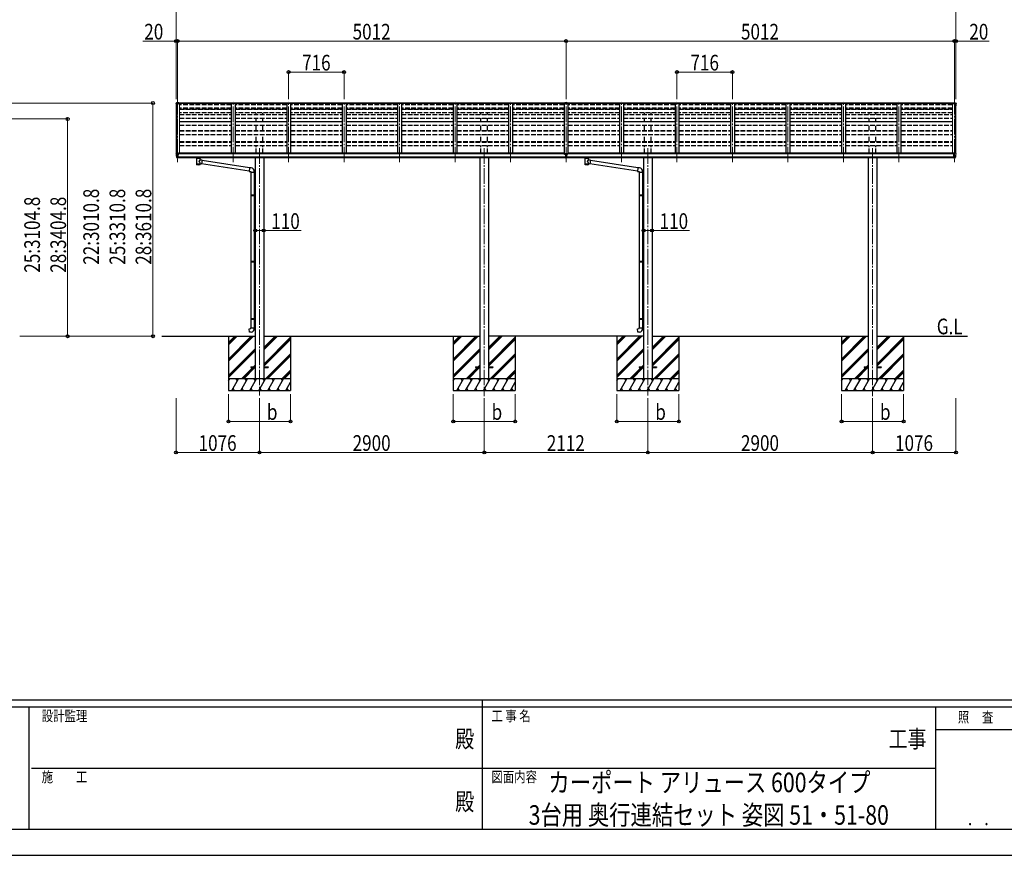
# Model space of a CAD drawing. Units: millimetres. Extents: x 0 to 37845, y 0 to 26730.
# Drawn here: x 12931 to 25639, y 0 to 10789 of the extents above; entities that cross this region are included whole.
import ezdxf
from ezdxf.enums import TextEntityAlignment as Align

# ---------------------------------------------------------------- set-up
doc = ezdxf.new("R2010")
doc.units = ezdxf.units.MM
doc.linetypes.add('YCENTER_1', pattern=[13, 10, -1, 1, -1])
doc.linetypes.add('YHIDDEN_1', pattern=[4, 3, -1])
for name, color, linetype, lineweight in [('USER1', 3, 'Continuous', 13), ('YKK_12', 2, 'Continuous', 13), ('YKK_13', 4, 'Continuous', 30), ('YKK_A1', 4, 'Continuous', 30), ('YKK_D', 6, 'Continuous', 13), ('YKK_ZWAK', 7, 'Continuous', 30)]:
    doc.layers.add(name, color=color, linetype=linetype, lineweight=lineweight)
doc.styles.add('text-b', font='extslim2.shx', dxfattribs={"width": 0.8, "bigfont": 'extfont2.shx'})

msp = doc.modelspace()

# ---------------------------------------------------------------- linework, layer by layer
at = {"layer": 'YKK_12', "linetype": 'YCENTER_1', "ltscale": 20}
for p, q in [((14970, 9767), (14970, 8948)), ((15686, 8948), (15686, 9729)), ((16402, 8948), (16402, 9729)), ((17118, 8948), (17118, 9725)), ((17834, 8948), (17834, 9725, 0)), ((18550, 8948), (18550, 9729)), ((19266, 8948), (19266, 9729)), ((19982, 8948), (19982, 9729)), ((20698, 8948), (20698, 9729)), ((21414, 8948), (21414, 9729)), ((22130, 8948), (22130, 9725)), ((22846, 8948), (22846, 9725, 0)), ((23562, 8948), (23562, 9729)), ((24278, 8948), (24278, 9729)), ((24994, 9767), (24994, 8948)), ((16026, 9130), (16026, 5935)), ((18926, 9130), (18926, 5929)), ((21038, 9130), (21038, 5935)), ((23938, 9130), (23938, 5929))]:
    msp.add_line(p, q, dxfattribs=at)
at = {"layer": 'YKK_13'}
for p, q in [((14948, 9706), (14948, 9702)), ((14948, 9701), (14948, 9702)), ((14953, 9714), (14949, 9708)), ((14949, 9708), (14949, 9704)), ((14954, 9713), (14950, 9705)), ((14950, 9701), (14950, 9702)), ((14959, 9706), (14951, 9705)), ((14959, 9705), (14951, 9705)), ((14951, 9703), (14959, 9704)), ((14960, 9715), (14954, 9714)), ((14954, 9714), (14954, 9713)), ((14954, 9714), (14954, 9714)), ((14954, 9714), (14954, 9714)), ((14954, 9714), (14954, 9714)), ((14954, 9713), (14970, 9713)), ((14954, 9713), (14954, 9713)), ((14954, 9713), (14954, 9713)), ((14959, 9706), (14982, 9707)), ((14959, 9705), (14982, 9707)), ((14959, 9704), (14982, 9704)), ((14970, 9715), (14966, 9715)), ((14970, 9714), (14970, 9715)), ((14970, 9715), (14970, 9715)), ((14986, 9714), (14970, 9715)), ((14970, 9715), (14970, 9714)), ((14970, 9715), (14970, 9715)), ((14970, 9713), (14970, 9714)), ((14970, 9711), (14970, 9713)), ((14986, 9713), (14970, 9713)), ((14970, 9711), (14982, 9711)), ((14982, 9711), (14982, 9707)), ((14986, 9710), (14982, 9710)), ((14986, 9709), (14982, 9709)), ((14982, 9707), (14982, 9707)), ((14982, 9707), (14982, 9704)), ((14986, 9714), (14986, 9713)), ((14986, 9714), (14986, 9714)), ((14986, 9713), (14986, 9710)), ((14986, 9713), (14986, 9713)), ((14986, 9709), (14986, 9710)), ((19982, 9715, 0), (19966, 9714, 0)), ((19982, 9715, 0), (19966, 9714, 0)), ((19966, 9714, 0), (19966, 9705, 0)), ((19982, 9714, 0), (19966, 9713, 0)), ((19982, 9713, 0), (19966, 9713, 0)), ((19966, 9706, 0), (19982, 9706, 0)), ((19973, 9705, 0), (19982, 9705, 0)), ((19999, 9714, 0), (19982, 9715, 0)), ((19982, 9714, 0), (19982, 9715, 0)), ((19982, 9715, 0), (19982, 9715, 0)), ((19999, 9714, 0), (19982, 9715, 0)), ((19982, 9713, 0), (19982, 9714, 0)), ((19999, 9713, 0), (19982, 9714, 0)), ((19982, 9706, 0), (19982, 9713, 0)), ((19999, 9713, 0), (19982, 9713, 0)), ((19982, 9706, 0), (19999, 9706, 0)), ((19991, 9705, 0), (19982, 9705, 0)), ((19999, 9714, 0), (19999, 9705, 0)), ((24979, 9714), (24994, 9715)), ((24979, 9714), (24979, 9713)), ((24979, 9714), (24979, 9714)), ((24979, 9713), (24979, 9710)), ((24979, 9713), (24979, 9713)), ((24979, 9713), (24994, 9713)), ((24979, 9710), (24982, 9710)), ((24979, 9709), (24979, 9710)), ((24979, 9709), (24982, 9709)), ((24994, 9711), (24982, 9711)), ((24982, 9711), (24982, 9707)), ((25005, 9706), (24982, 9707)), ((24982, 9707), (24982, 9707)), ((25005, 9705), (24982, 9707)), ((24982, 9707), (24982, 9704)), ((25005, 9704), (24982, 9704)), ((24994, 9715), (24998, 9715)), ((24994, 9714), (24994, 9715)), ((24994, 9715), (24994, 9715)), ((24994, 9715), (24994, 9714)), ((24994, 9715), (24994, 9715)), ((24994, 9713), (24994, 9714)), ((24994, 9711), (24994, 9713)), ((25010, 9713), (24994, 9713)), ((25004, 9715), (25010, 9714)), ((25005, 9706), (25013, 9705)), ((25005, 9705), (25013, 9705)), ((25013, 9703), (25005, 9704)), ((25010, 9714), (25010, 9713)), ((25010, 9714), (25010, 9714)), ((25010, 9714), (25010, 9714)), ((25010, 9714), (25010, 9714)), ((25010, 9713), (25014, 9705)), ((25010, 9713), (25010, 9713)), ((25010, 9713), (25010, 9713)), ((25011, 9714), (25016, 9708)), ((25015, 9701), (25015, 9702)), ((25016, 9708), (25016, 9704)), ((25016, 9706), (25016, 9702)), ((25016, 9701), (25016, 9702)), ((14948, 9059), (14948, 9059)), ((14955, 9068), (14951, 9062)), ((14958, 9069), (14956, 9069)), ((14970, 9069), (14958, 9069)), ((14970, 9000), (14970, 9069)), ((14972, 9068), (14970, 9068)), ((14977, 9059), (14970, 9059)), ((14972, 9068), (14972, 9062)), ((14981, 9066), (14972, 9067)), ((14972, 9064), (14986, 9064)), ((14977, 9062), (14972, 9062)), ((14977, 9004), (14977, 9062)), ((14981, 9066), (14981, 9066)), ((14981, 9066), (14982, 9066)), ((14981, 9054), (14982, 9054)), ((14982, 9064), (14982, 9066)), ((14982, 9066), (14982, 9066)), ((14982, 9066), (14982, 9066)), ((14982, 9066), (14982, 9066)), ((14982, 9066), (14982, 9066)), ((14982, 9066), (14982, 9066)), ((14982, 9066), (14982, 9066)), ((14982, 9055), (14982, 9054)), ((14982, 9054), (14987, 9054)), ((14982, 9054), (14982, 9054)), ((14987, 9063), (14987, 9059)), ((14987, 9056), (14987, 9054)), ((14987, 9054), (14987, 9054)), ((19967, 9054), (19966, 9054)), ((19966, 9054), (19966, 9053)), ((19966, 9053), (19967, 9053)), ((19969, 9056), (19968, 9056)), ((19968, 9056), (19968, 9055)), ((19968, 9054), (19968, 9052)), ((19968, 9053), (19969, 9053)), ((19968, 9052), (19968, 9051)), ((19968, 9051), (19969, 9051)), ((19969, 9055), (19969, 9056)), ((19969, 9052), (19969, 9054)), ((19969, 9051), (19969, 9052)), ((19971, 9054), (19970, 9054)), ((19970, 9053), (19971, 9053)), ((19971, 9053), (19971, 9054)), ((19976, 9061), (19989, 9061)), ((19976, 9061), (19976, 9003)), ((19989, 9061), (19989, 9003)), ((19994, 9053), (19994, 9054)), ((19994, 9054), (19995, 9054)), ((19995, 9053), (19994, 9053)), ((19996, 9055), (19996, 9056)), ((19996, 9056), (19997, 9056)), ((19996, 9054), (19996, 9052)), ((19996, 9053), (19997, 9053)), ((19996, 9051), (19996, 9052)), ((19997, 9051), (19996, 9051)), ((19997, 9056), (19997, 9055)), ((19997, 9052), (19997, 9054)), ((19997, 9052), (19997, 9051)), ((19998, 9054), (19999, 9054)), ((19999, 9053), (19998, 9053)), ((19999, 9054), (19999, 9053)), ((24978, 9054), (24977, 9054)), ((24978, 9063), (24978, 9059)), ((24978, 9056), (24978, 9054)), ((24982, 9054), (24978, 9054)), ((24993, 9064), (24979, 9064)), ((24982, 9064), (24982, 9066)), ((24983, 9066), (24982, 9066)), ((24982, 9066), (24982, 9066)), ((24982, 9066), (24982, 9066)), ((24982, 9066), (24982, 9066)), ((24982, 9066), (24982, 9066)), ((24982, 9066), (24982, 9066)), ((24982, 9055), (24982, 9054)), ((24983, 9054), (24982, 9054)), ((24983, 9066), (24993, 9067)), ((24983, 9066), (24983, 9066)), ((24983, 9066), (24983, 9066)), ((24983, 9054), (24983, 9054)), ((24988, 9004), (24988, 9062)), ((24988, 9062), (24993, 9062)), ((24988, 9059), (24994, 9059)), ((24993, 9068), (24994, 9068)), ((24993, 9068), (24993, 9062)), ((24994, 9000), (24994, 9069)), ((24994, 9069), (25006, 9069)), ((25006, 9069), (25008, 9069)), ((25009, 9068), (25013, 9062)), ((25016, 9059), (25016, 9059)), ((14962, 9002), (14953, 9018)), ((14969, 9000), (14965, 9001)), ((14969, 9000), (14970, 9000)), ((14970, 9014), (14973, 9015)), ((14970, 9003), (14971, 9003)), ((14977, 9004), (14971, 9004)), ((14971, 9003), (14971, 9004)), ((14973, 9015), (14977, 9015)), ((15211, 9000), (15211, 9006)), ((15211, 9001), (15211, 9002)), ((15211, 9002), (15212, 9002)), ((15211, 9000), (15211, 9001)), ((15211, 9000), (15211, 8999)), ((15211, 8999), (15211, 9000)), ((15211, 8999), (15211, 8998)), ((15211, 8998), (15211, 8997)), ((15211, 8997), (15212, 8997)), ((15212, 9002), (15213, 9003)), ((15212, 8997), (15213, 8996)), ((15213, 9003), (15215, 9004)), ((15213, 8996), (15215, 8995)), ((15215, 8995), (15215, 8915)), ((15260, 9004), (15261, 9004)), ((15260, 8977), (15260, 8995)), ((15260, 8995), (15261, 8995)), ((15286, 8974), (15260, 8977)), ((15261, 8915), (15260, 8931)), ((15260, 8931), (15279, 8928)), ((15261, 9004), (15262, 9003)), ((15261, 8995), (15262, 8996)), ((15262, 9003), (15263, 9002)), ((15262, 8996), (15263, 8997)), ((15263, 9002), (15264, 9001)), ((15263, 8997), (15264, 8998)), ((15264, 9001), (15264, 9001)), ((15264, 9001), (15265, 9000)), ((15264, 8998), (15265, 8999)), ((15264, 8998), (15264, 8998)), ((15265, 9000), (15265, 9006)), ((15286, 8974), (15279, 8928)), ((15893, 8835), (15279, 8930)), ((15897, 8877), (15285, 8972)), ((19976, 9016), (19989, 9016)), ((19989, 9003), (19976, 9003)), ((20223, 9000), (20223, 9006)), ((20223, 9001), (20223, 9002)), ((20223, 9002), (20224, 9002)), ((20223, 9000), (20223, 9001)), ((20223, 9000), (20223, 8999)), ((20223, 8999), (20223, 9000)), ((20223, 8999), (20223, 8998)), ((20223, 8998), (20223, 8997)), ((20223, 8997), (20224, 8997)), ((20224, 9002), (20225, 9003)), ((20224, 8997), (20225, 8996)), ((20225, 9003), (20227, 9004)), ((20225, 8996), (20227, 8995)), ((20227, 8995), (20227, 8915)), ((20272, 9004), (20273, 9004)), ((20272, 8977), (20272, 8995)), ((20272, 8995), (20273, 8995)), ((20298, 8974), (20272, 8977)), ((20272, 8915), (20272, 8931)), ((20272, 8931), (20291, 8928)), ((20273, 9004), (20274, 9003)), ((20273, 8995), (20274, 8996)), ((20274, 9003), (20275, 9002)), ((20274, 8996), (20275, 8997)), ((20275, 9002), (20276, 9001)), ((20275, 8997), (20276, 8998)), ((20276, 9001), (20276, 9001)), ((20276, 9001), (20277, 9000)), ((20276, 8998), (20277, 8999)), ((20276, 8998), (20276, 8998)), ((20277, 9000), (20277, 9006)), ((20298, 8974), (20291, 8928)), ((20905, 8835), (20291, 8930)), ((20909, 8877), (20297, 8972)), ((24991, 9015), (24988, 9015)), ((24988, 9004), (24993, 9004)), ((24994, 9014), (24991, 9015)), ((24994, 9003), (24993, 9004)), ((24994, 9003), (24994, 9003)), ((24996, 9000), (24994, 9000)), ((24996, 9000), (24999, 9001)), ((25002, 9002), (25011, 9018)), ((15897, 8877), (15893, 8831)), ((15893, 8831), (15913, 8829)), ((15918, 8875), (15897, 8877)), ((15913, 8829), (15913, 8819)), ((15913, 8819), (15959, 8819)), ((15915, 8819), (15915, 8529)), ((15957, 8819), (15957, 8532)), ((15959, 8819), (15959, 8830)), ((20909, 8877), (20905, 8831)), ((20905, 8831), (20925, 8829)), ((20930, 8875), (20909, 8877)), ((20925, 8829), (20925, 8819)), ((20925, 8819), (20971, 8819)), ((20927, 8819), (20927, 8529)), ((20969, 8819), (20969, 8532)), ((20971, 8819), (20971, 8830)), ((15913, 8527), (15914, 8529)), ((15913, 8527), (15957, 8527)), ((15913, 8527), (15913, 8519)), ((15913, 8519), (15957, 8519)), ((15913, 8519), (15914, 8517)), ((15914, 8529), (15957, 8529)), ((15914, 8517), (15957, 8517)), ((15915, 8517), (15915, 7673)), ((15953, 8527), (15952, 8529)), ((15953, 8519), (15952, 8517)), ((15953, 8527), (15953, 8519)), ((15955, 8532), (15971, 8532)), ((15955, 8530), (15955, 8532)), ((15955, 8530), (15957, 8530)), ((15955, 8517), (15957, 8517)), ((15955, 8515), (15955, 8517)), ((15955, 8515), (15971, 8514)), ((15957, 8517), (15957, 8530)), ((15957, 8514), (15957, 7675)), ((15971, 8532), (15971, 8514)), ((20925, 8527), (20926, 8529)), ((20925, 8527), (20969, 8527)), ((20925, 8527), (20925, 8519)), ((20925, 8519), (20969, 8519)), ((20925, 8519), (20926, 8517)), ((20926, 8529), (20969, 8529)), ((20926, 8517), (20969, 8517)), ((20927, 8517), (20927, 7673)), ((20965, 8527), (20964, 8529)), ((20965, 8519), (20964, 8517)), ((20965, 8527), (20965, 8519)), ((20967, 8532), (20983, 8532)), ((20967, 8530), (20967, 8532)), ((20967, 8530), (20969, 8530)), ((20967, 8517), (20969, 8517)), ((20967, 8515), (20967, 8517)), ((20967, 8515), (20983, 8514)), ((20969, 8517), (20969, 8530)), ((20969, 8514), (20969, 7675)), ((20983, 8532), (20983, 8514)), ((15913, 7671), (15914, 7673)), ((15913, 7671), (15957, 7671)), ((15913, 7671), (15913, 7663)), ((15913, 7663), (15957, 7663)), ((15913, 7663), (15914, 7661)), ((15914, 7673), (15957, 7673)), ((15914, 7661), (15957, 7661)), ((15915, 7661), (15915, 6933)), ((15953, 7671), (15952, 7673)), ((15953, 7663), (15952, 7661)), ((15953, 7671), (15953, 7663)), ((15955, 7675), (15971, 7676)), ((15955, 7673), (15955, 7675)), ((15955, 7673), (15957, 7673)), ((15955, 7660), (15957, 7660)), ((15955, 7658), (15955, 7660)), ((15955, 7658), (15971, 7658)), ((15957, 7660), (15957, 7673)), ((15957, 7658), (15957, 6935)), ((15971, 7676), (15971, 7658)), ((20925, 7671), (20926, 7673)), ((20925, 7671), (20969, 7671)), ((20925, 7671), (20925, 7663)), ((20925, 7663), (20969, 7663)), ((20925, 7663), (20926, 7661)), ((20926, 7673), (20969, 7673)), ((20926, 7661), (20969, 7661)), ((20927, 7661), (20927, 6933)), ((20965, 7671), (20964, 7673)), ((20965, 7663), (20964, 7661)), ((20965, 7671), (20965, 7663)), ((20967, 7675), (20983, 7676)), ((20967, 7673), (20967, 7675)), ((20967, 7673), (20969, 7673)), ((20967, 7660), (20969, 7660)), ((20967, 7658), (20967, 7660)), ((20967, 7658), (20983, 7658)), ((20969, 7660), (20969, 7673)), ((20969, 7658), (20969, 6935)), ((20983, 7676), (20983, 7658)), ((15913, 6931), (15914, 6933)), ((15913, 6931), (15957, 6931)), ((15913, 6931), (15913, 6923)), ((15913, 6923), (15957, 6923)), ((15913, 6923), (15914, 6921)), ((15914, 6933), (15957, 6933)), ((15914, 6921), (15957, 6921)), ((15915, 6921), (15915, 6811)), ((15953, 6931), (15952, 6933)), ((15953, 6923), (15952, 6921)), ((15953, 6931), (15953, 6923)), ((15955, 6935), (15971, 6936)), ((15955, 6933), (15955, 6935)), ((15955, 6933), (15957, 6933)), ((15955, 6920), (15957, 6920)), ((15955, 6918), (15955, 6920)), ((15955, 6918), (15971, 6918)), ((15957, 6920), (15957, 6933)), ((15957, 6918), (15957, 6811)), ((15971, 6936), (15971, 6918)), ((20925, 6931), (20926, 6933)), ((20925, 6931), (20969, 6931)), ((20925, 6931), (20925, 6923)), ((20925, 6923), (20969, 6923)), ((20925, 6923), (20926, 6921)), ((20926, 6933), (20969, 6933)), ((20926, 6921), (20969, 6921)), ((20927, 6921), (20927, 6811)), ((20965, 6931), (20964, 6933)), ((20965, 6923), (20964, 6921)), ((20965, 6931), (20965, 6923)), ((20967, 6935), (20983, 6936)), ((20967, 6933), (20967, 6935)), ((20967, 6933), (20969, 6933)), ((20967, 6920), (20969, 6920)), ((20967, 6918), (20967, 6920)), ((20967, 6918), (20983, 6918)), ((20969, 6920), (20969, 6933)), ((20969, 6918), (20969, 6811)), ((20983, 6936), (20983, 6918)), ((15893, 6799), (15913, 6801)), ((15897, 6753), (15893, 6799)), ((15918, 6755), (15897, 6753)), ((15913, 6811), (15959, 6811)), ((15913, 6801), (15913, 6811)), ((15959, 6811), (15959, 6800)), ((20905, 6799), (20925, 6801)), ((20909, 6753), (20905, 6799)), ((20930, 6755), (20909, 6753)), ((20925, 6811), (20971, 6811)), ((20925, 6801), (20925, 6811)), ((20971, 6811), (20971, 6800)), ((15916, 6306), (15916, 6297)), ((15916, 6306), (15971, 6306)), ((15916, 6297), (15971, 6297)), ((16081, 6306), (16136, 6306)), ((16081, 6297), (16136, 6297)), ((16136, 6306), (16136, 6297)), ((18816, 6306), (18816, 6297)), ((18816, 6306), (18871, 6306)), ((18816, 6297), (18871, 6297)), ((18981, 6306), (19036, 6306)), ((18981, 6297), (19036, 6297)), ((19036, 6306), (19036, 6297)), ((20928, 6306), (20928, 6297)), ((20928, 6306), (20983, 6306)), ((20928, 6297), (20983, 6297)), ((21093, 6306), (21148, 6306)), ((21093, 6297), (21148, 6297)), ((21148, 6306), (21148, 6297)), ((23828, 6306), (23828, 6297)), ((23828, 6306), (23883, 6306)), ((23828, 6297), (23883, 6297)), ((23993, 6306), (24048, 6306)), ((23993, 6297), (24048, 6297)), ((24048, 6306), (24048, 6297))]:
    msp.add_line(p, q, dxfattribs=at)
for centre, radius, start, end in [((14951, 9702), 2.99, 92.8836, 179.8982), ((15149, 9701), 200, 180.0004, 188.1116), ((14951, 9702), 3.26, 116.9009, 146.3892), ((14951, 9702), 1.5, 92.8836, 179.8982), ((15149, 9701), 199, 180.0004, 184.088), ((15149, 9701), 199, 180.0004, 184.0881), ((14954, 9713), 1, 93.4917, 145.0767), ((14951, 9918), 204, 272.6647, 274.3343), ((25013, 9918), 204, 265.6657, 267.3353), ((25010, 9713), 1, 34.9233, 86.5083), ((25013, 9702), 2.99, 0.1018, 87.1164), ((25013, 9702), 1.5, 0.1018, 87.1164), ((25013, 9702), 3.26, 33.6108, 63.0991), ((24816, 9701), 199, 355.912, 359.9996), ((24816, 9701), 200, 351.8884, 359.9996), ((24816, 9701), 199, 355.9119, 359.9996), ((14951, 9059), 3, 93, 180), ((15141, 9059), 192, 180.0008, 192.1233), ((14956, 9068), 1, 93.5, 145), ((14984, 9054), 2.5, 0, 151.6424), ((14984, 9054), 2.5, 151.6424, 180), ((24980, 9054), 2.5, 28.3576, 180), ((24980, 9054), 2.5, 0, 28.3576), ((25008, 9068), 1, 35, 86.5), ((24824, 9059), 192, 347.8767, 359.9992), ((25013, 9059), 3, 0, 87), ((14955, 9019), 3, 191.8335, 210), ((14965, 9004), 3, 210, 266.5), ((15228, 8954), 51.4, 92.4613, 104.6196), ((15248, 8954), 51.4, 75.3804, 87.5387), ((20240, 8954), 51.4, 92.4613, 104.6196), ((20260, 8954), 51.4, 75.3804, 87.5387), ((24999, 9004), 3, 273.5, 330), ((25009, 9019), 3, 330, 348.1665), ((15914, 8830), 45, 0, 85), ((20926, 8830), 45, 0, 85), ((15914, 6800), 45, 275, 0), ((20926, 6800), 45, 275, 0)]:
    msp.add_arc(centre, radius, start, end, dxfattribs=at)
for centre, major_axis, ratio, start_param, end_param in [((14951, 9706), (0, -3.01), 0.996195, 4.101524, 4.712389), ((14951, 9702), (-0.11, 3.55), 0.844901, 0.015081, 0.379903), ((19966, 9705, 0), (8.19, -0.54), 0.030654, 4.694195, 5.756704), ((19998, 9705, 0), (8.19, 0.54), 0.030654, 3.668074, 4.730583), ((19968, 9053), (5.9, 0), 0.9, 6.283185, 9.424778), ((19967, 9055), (-1, 0), 0.9, 1.570796, 3.141593), ((19967, 9054), (1, 0), 0.9, 0, 0.619147), ((19967, 9052), (1, 0), 0.9, 0, 1.570796), ((19970, 9055), (1, 0), 0.9, 3.141593, 4.712389), ((19970, 9054), (-1, 0), 0.9, -0.619147, 0), ((19970, 9052), (-1, 0), 0.9, -1.570796, 0), ((19995, 9054), (1, 0), 0.9, 0, 0.619147), ((19998, 9054), (-1, 0), 0.9, -0.619147, 0), ((24979, 9063), (0.02, 1.1), 0.906239, 0.020639, 1.591436), ((15238, 8995), (-22.9, -0.4), 0.072511, 4.711586, 6.282382), ((15238, 8994), (-22.9, -0.4), 0.072511, 4.711586, 6.282382), ((15238, 8915), (22.9, 0), 0.101955, 6.282972, 9.424821), ((15238, 8995), (22.9, -0.4), 0.07247, 0.000809, 1.571605), ((15238, 8994), (22.9, -0.4), 0.07247, 0.000809, 1.571605), ((15240, 8955), (20.3, 22.2), 0.045535, 4.975651, 6.24419), ((15238, 8958), (-22.8, 26.6), 0.234429, 3.156333, 4.597638), ((15249, 9000), (16, 0), 0.361356, 6.263698, 6.283185), ((20250, 8995), (-22.9, -0.4), 0.072511, 4.711586, 6.282382), ((20250, 8994), (-22.9, -0.4), 0.072511, 4.711586, 6.282382), ((20250, 8915), (22.9, 0), 0.101955, 6.282972, 9.424821), ((20250, 8995), (22.9, -0.4), 0.07247, 0.000809, 1.571605), ((20250, 8994), (22.9, -0.4), 0.07247, 0.000809, 1.571605), ((20252, 8955), (20.3, 22.2), 0.045535, 4.975651, 6.24419), ((20250, 8958), (-22.8, 26.6), 0.234429, 3.156333, 4.597638), ((20261, 9000), (16, 0), 0.361356, 6.263698, 6.283185)]:
    msp.add_ellipse(centre, major_axis=major_axis, ratio=ratio, start_param=start_param, end_param=end_param, dxfattribs=at)
at = {"layer": 'YKK_13', "extrusion": (0, 0, -1)}
for centre, major_axis, ratio, start_param, end_param in [((25013, 9702), (0.11, 3.55), 0.844901, 0.015081, 0.379903), ((14986, 9063), (-0.02, 1.1), 0.906239, 0.020639, 1.591436), ((19996, 9053), (-5.9, 0), 0.9, 6.283185, 9.424778), ((19995, 9055), (-1, 0), 0.9, 3.141593, 4.712389), ((19995, 9052), (1, 0), 0.9, -1.570796, 0), ((19998, 9055), (1, 0), 0.9, 1.570796, 3.141593), ((19998, 9052), (-1, 0), 0.9, 0, 1.570796), ((15238, 8927), (22.9, 0), 0.122865, 3.141593, 6.283185), ((15238, 8915), (22.9, 0), 0.101955, 6.282972, 9.424821), ((15249, 9000), (16, 0), 0.361356, 6.263698, 6.283185), ((20250, 8927), (22.9, 0), 0.122865, 3.141593, 6.283185), ((20250, 8915), (22.9, 0), 0.101955, 6.282972, 9.424821), ((20261, 9000), (16, 0), 0.361356, 6.263698, 6.283185)]:
    msp.add_ellipse(centre, major_axis=major_axis, ratio=ratio, start_param=start_param, end_param=end_param, dxfattribs=at)
at = {"layer": 'YKK_13', "extrusion": (0, -6e-16, -1)}
msp.add_ellipse((25013, 9706), major_axis=(0, -3.01), ratio=0.996195, start_param=4.101524, end_param=4.712389, dxfattribs=at)
at = {"layer": 'YKK_13'}
msp.add_ellipse((19968, 9054), major_axis=(5.9, 0), ratio=0.9, dxfattribs=at)
at = {"layer": 'YKK_13', "extrusion": (0, 0, -1)}
msp.add_ellipse((19996, 9054), major_axis=(-5.9, 0), ratio=0.9, dxfattribs=at)
at = {"layer": 'YKK_A1', "lineweight": 13, "ltscale": 0.5}
for p, q in [((14950, 9702), (14950, 9062)), ((14951, 9703), (14959, 9704)), ((14960, 9069), (14960, 9704)), ((14995, 9705), (14995, 9059)), ((24969, 9705), (24969, 9059)), ((25004, 9069), (25004, 9704)), ((25013, 9703), (25005, 9704)), ((25014, 9702), (25014, 9062))]:
    msp.add_line(p, q, dxfattribs=at)
at = {"layer": 'YKK_A1'}
for p, q in [((14959, 9704), (14959, 9069)), ((19970, 9706), (14982, 9706)), ((19970, 9705), (14982, 9705)), ((14986, 9713), (19967, 9713)), ((19967, 9712), (14986, 9712)), ((15661, 9705), (15661, 9065)), ((15711, 9705), (15711, 9065)), ((16377, 9705), (16377, 9065)), ((16427, 9705), (16427, 9065)), ((17093, 9705), (17093, 9065)), ((17143, 9705), (17143, 9065)), ((17809, 9705, 0), (17809, 9065)), ((17859, 9705), (17859, 9065)), ((18525, 9705), (18525, 9065)), ((18575, 9705), (18575, 9065)), ((19241, 9705), (19241, 9065)), ((19291, 9705), (19291, 9065)), ((19957, 9705), (19957, 9059)), ((24982, 9706), (19994, 9706)), ((24982, 9705), (19994, 9705)), ((19998, 9713), (24979, 9713)), ((24979, 9712), (19998, 9712)), ((20007, 9705), (20007, 9059)), ((20673, 9705), (20673, 9065)), ((20723, 9705), (20723, 9065)), ((21389, 9705), (21389, 9065)), ((21439, 9705), (21439, 9065)), ((22105, 9705), (22105, 9065)), ((22155, 9705), (22155, 9065)), ((22821, 9705, 0), (22821, 9065)), ((22871, 9705), (22871, 9065)), ((23537, 9705), (23537, 9065)), ((23587, 9705), (23587, 9065)), ((24253, 9705), (24253, 9065)), ((24303, 9705), (24303, 9065)), ((25005, 9704), (25005, 9069)), ((19976, 9059), (14977, 9059)), ((15000, 9059), (15000, 9065)), ((19952, 9065), (15000, 9065)), ((19952, 9059), (19952, 9065)), ((24988, 9059), (19989, 9059)), ((24964, 9065), (20012, 9065)), ((20012, 9059), (20012, 9065)), ((24964, 9059), (24964, 9065)), ((14977, 9017), (19976, 9017)), ((19976, 9006), (14977, 9006)), ((15971, 9006), (15971, 6153)), ((16081, 9006), (16081, 6153)), ((18871, 9006), (18871, 6153)), ((18981, 9006), (18981, 6153)), ((19989, 9017), (24988, 9017)), ((24988, 9006), (19989, 9006)), ((20983, 9006), (20983, 6153)), ((21093, 9006), (21093, 6153)), ((23883, 9006), (23883, 6153)), ((23993, 9006), (23993, 6153)), ((14764, 6702), (15971, 6702)), ((15626, 6702), (15626, 6003)), ((15626, 6408), (15920, 6702)), ((15626, 6394), (15934, 6702)), ((15626, 6380), (15949, 6702)), ((15626, 6592), (15736, 6702)), ((15626, 6606), (15722, 6702)), ((15626, 6620), (15708, 6702)), ((16081, 6702), (18871, 6702)), ((16081, 6527), (16257, 6702)), ((16081, 6541), (16243, 6702)), ((16081, 6555), (16229, 6702)), ((16081, 6343), (16426, 6688)), ((16081, 6329), (16426, 6674)), ((16081, 6315), (16426, 6660)), ((16426, 6702), (16426, 6003)), ((18526, 6702), (18526, 6003)), ((18526, 6408), (18820, 6702)), ((18526, 6394), (18834, 6702)), ((18526, 6380), (18849, 6702)), ((18526, 6592), (18636, 6702)), ((18526, 6606), (18622, 6702)), ((18526, 6620), (18608, 6702)), ((20983, 6702), (18981, 6702)), ((18981, 6527), (19157, 6702)), ((18981, 6541), (19143, 6702)), ((18981, 6555), (19129, 6702)), ((18981, 6343), (19326, 6688)), ((18981, 6329), (19326, 6674)), ((18981, 6315), (19326, 6660)), ((19326, 6702), (19326, 6003)), ((20638, 6702), (20638, 6003)), ((20638, 6408), (20932, 6702)), ((20638, 6394), (20946, 6702)), ((20638, 6380), (20961, 6702)), ((20638, 6592), (20748, 6702)), ((20638, 6606), (20734, 6702)), ((20638, 6620), (20720, 6702)), ((21093, 6702), (23883, 6702)), ((21093, 6527), (21269, 6702)), ((21093, 6541), (21255, 6702)), ((21093, 6555), (21241, 6702)), ((21093, 6343), (21438, 6688)), ((21093, 6329), (21438, 6674)), ((21093, 6315), (21438, 6660)), ((21438, 6702), (21438, 6003)), ((23538, 6702), (23538, 6003)), ((23538, 6408), (23832, 6702)), ((23538, 6394), (23846, 6702)), ((23538, 6380), (23861, 6702)), ((23538, 6592), (23648, 6702)), ((23538, 6606), (23634, 6702)), ((23538, 6620), (23620, 6702)), ((23993, 6702), (25163, 6702)), ((23993, 6527), (24169, 6702)), ((23993, 6541), (24155, 6702)), ((23993, 6555), (24141, 6702)), ((23993, 6343), (24338, 6688)), ((23993, 6329), (24338, 6674)), ((23993, 6315), (24338, 6660)), ((24338, 6702), (24338, 6003)), ((15626, 6196), (15971, 6541)), ((15626, 6182), (15971, 6527)), ((15626, 6168), (15971, 6513)), ((18526, 6196), (18871, 6541)), ((18526, 6182), (18871, 6527)), ((18526, 6168), (18871, 6513)), ((20638, 6196), (20983, 6541)), ((20638, 6182), (20983, 6527)), ((20638, 6168), (20983, 6513)), ((23538, 6196), (23883, 6541)), ((23538, 6182), (23883, 6527)), ((23538, 6168), (23883, 6513)), ((16103, 6153), (16426, 6476)), ((16117, 6153), (16426, 6462)), ((16131, 6153), (16426, 6447)), ((19003, 6153), (19326, 6476)), ((19017, 6153), (19326, 6462)), ((19031, 6153), (19326, 6447)), ((21115, 6153), (21438, 6476)), ((21129, 6153), (21438, 6462)), ((21143, 6153), (21438, 6447)), ((24015, 6153), (24338, 6476)), ((24029, 6153), (24338, 6462)), ((24043, 6153), (24338, 6447)), ((15795, 6153), (15939, 6297)), ((15809, 6153), (15953, 6297)), ((15823, 6153), (15967, 6297)), ((15948, 6306), (15971, 6329)), ((15962, 6306), (15971, 6315)), ((16315, 6153), (16426, 6264)), ((16329, 6153), (16426, 6249)), ((16343, 6152), (16426, 6234)), ((18695, 6153), (18839, 6297)), ((18709, 6153), (18853, 6297)), ((18723, 6153), (18867, 6297)), ((18848, 6306), (18871, 6329)), ((18862, 6306), (18871, 6315)), ((19215, 6153), (19326, 6264)), ((19229, 6153), (19326, 6249)), ((19243, 6152), (19326, 6234)), ((20807, 6153), (20951, 6297)), ((20821, 6153), (20965, 6297)), ((20835, 6153), (20979, 6297)), ((20960, 6306), (20983, 6329)), ((20974, 6306), (20983, 6315)), ((21327, 6153), (21438, 6264)), ((21341, 6153), (21438, 6249)), ((21355, 6152), (21438, 6234)), ((23707, 6153), (23851, 6297)), ((23721, 6153), (23865, 6297)), ((23735, 6153), (23879, 6297)), ((23860, 6306), (23883, 6329)), ((23874, 6306), (23883, 6315)), ((24227, 6153), (24338, 6264)), ((24241, 6153), (24338, 6249)), ((24255, 6152), (24338, 6234)), ((16426, 6153), (15626, 6153)), ((15626, 6125), (15642, 6153)), ((15671, 6003), (15757, 6153)), ((15742, 6127), (15727, 6153)), ((15786, 6003), (15873, 6153)), ((15858, 6127), (15843, 6153)), ((15902, 6003), (15988, 6153)), ((15973, 6127), (15958, 6153)), ((16017, 6003), (16104, 6153)), ((16089, 6127), (16074, 6153)), ((16133, 6003), (16219, 6153)), ((16204, 6127), (16189, 6153)), ((16248, 6003), (16335, 6153)), ((16305, 6153), (16320, 6127)), ((16364, 6003), (16426, 6111)), ((16420, 6153), (16426, 6142)), ((19326, 6153), (18526, 6153)), ((18526, 6125), (18542, 6153)), ((18571, 6003), (18657, 6153)), ((18642, 6127), (18627, 6153)), ((18686, 6003), (18773, 6153)), ((18758, 6127), (18743, 6153)), ((18802, 6003), (18888, 6153)), ((18873, 6127), (18858, 6153)), ((18917, 6003), (19004, 6153)), ((18989, 6127), (18974, 6153)), ((19033, 6003), (19119, 6153)), ((19104, 6127), (19089, 6153)), ((19148, 6003), (19235, 6153)), ((19205, 6153), (19220, 6127)), ((19264, 6003), (19326, 6111)), ((19320, 6153), (19326, 6142)), ((21438, 6153), (20638, 6153)), ((20638, 6125), (20654, 6153)), ((20683, 6003), (20769, 6153)), ((20754, 6127), (20739, 6153)), ((20798, 6003), (20885, 6153)), ((20870, 6127), (20855, 6153)), ((20914, 6003), (21000, 6153)), ((20985, 6127), (20970, 6153)), ((21029, 6003), (21116, 6153)), ((21101, 6127), (21086, 6153)), ((21145, 6003), (21231, 6153)), ((21216, 6127), (21201, 6153)), ((21260, 6003), (21347, 6153)), ((21317, 6153), (21332, 6127)), ((21376, 6003), (21438, 6111)), ((21432, 6153), (21438, 6142)), ((24338, 6153), (23538, 6153)), ((23538, 6125), (23554, 6153)), ((23583, 6003), (23669, 6153)), ((23654, 6127), (23639, 6153)), ((23698, 6003), (23785, 6153)), ((23770, 6127), (23755, 6153)), ((23814, 6003), (23900, 6153)), ((23885, 6127), (23870, 6153)), ((23929, 6003), (24016, 6153)), ((24001, 6127), (23986, 6153)), ((24045, 6003), (24131, 6153)), ((24116, 6127), (24101, 6153)), ((24160, 6003), (24247, 6153)), ((24217, 6153), (24232, 6127)), ((24276, 6003), (24338, 6111)), ((24332, 6153), (24338, 6142)), ((15626, 6003), (16426, 6003)), ((15686, 6028), (15701, 6003)), ((15801, 6028), (15816, 6003)), ((15917, 6028), (15932, 6003)), ((16032, 6028), (16047, 6003)), ((16148, 6028), (16163, 6003)), ((16263, 6028), (16278, 6003)), ((16379, 6028), (16394, 6003)), ((18526, 6003), (19326, 6003)), ((18586, 6028), (18601, 6003)), ((18701, 6028), (18716, 6003)), ((18817, 6028), (18832, 6003)), ((18932, 6028), (18947, 6003)), ((19048, 6028), (19063, 6003)), ((19163, 6028), (19178, 6003)), ((19279, 6028), (19294, 6003)), ((20638, 6003), (21438, 6003)), ((20698, 6028), (20713, 6003)), ((20813, 6028), (20828, 6003)), ((20929, 6028), (20944, 6003)), ((21044, 6028), (21059, 6003)), ((21160, 6028), (21175, 6003)), ((21275, 6028), (21290, 6003)), ((21391, 6028), (21406, 6003)), ((23538, 6003), (24338, 6003)), ((23598, 6028), (23613, 6003)), ((23713, 6028), (23728, 6003)), ((23829, 6028), (23844, 6003)), ((23944, 6028), (23959, 6003)), ((24060, 6028), (24075, 6003)), ((24175, 6028), (24190, 6003)), ((24291, 6028), (24306, 6003))]:
    msp.add_line(p, q, dxfattribs=at)
at = {"layer": 'YKK_A1', "linetype": 'YHIDDEN_1', "ltscale": 20}
for p, q in [((15661, 9690), (14995, 9690)), ((16377, 9690), (15711, 9690)), ((17093, 9690), (16427, 9690)), ((17809, 9690), (17143, 9690)), ((18525, 9690), (17859, 9690)), ((19241, 9690), (18575, 9690)), ((19957, 9690), (19291, 9690)), ((20673, 9690), (20007, 9690)), ((21389, 9690), (20723, 9690)), ((22105, 9690), (21439, 9690)), ((22821, 9690), (22155, 9690)), ((23537, 9690), (22871, 9690)), ((24253, 9690), (23587, 9690)), ((24969, 9690), (24303, 9690)), ((15661, 9646), (14995, 9646)), ((15661, 9645), (14995, 9645)), ((15661, 9644), (14995, 9644)), ((14995, 9635), (15661, 9635)), ((15661, 9633), (14995, 9633)), ((15661, 9588), (14995, 9588)), ((14995, 9567), (15661, 9567)), ((14995, 9564), (15661, 9564)), ((16377, 9646), (15711, 9646)), ((16377, 9645), (15711, 9645)), ((16377, 9644), (15711, 9644)), ((15711, 9635), (16377, 9635)), ((16377, 9633), (15711, 9633)), ((16377, 9588), (15711, 9588)), ((15711, 9567), (16377, 9567)), ((15711, 9564), (16377, 9564)), ((15984, 9635), (15984, 9644)), ((15984, 9567), (15984, 9588)), ((16069, 9635), (16069, 9644)), ((16069, 9567), (16069, 9588)), ((17093, 9646), (16427, 9646)), ((17093, 9645), (16427, 9645)), ((17093, 9644), (16427, 9644)), ((16427, 9635), (17093, 9635)), ((17093, 9633), (16427, 9633)), ((17093, 9588), (16427, 9588)), ((16427, 9567), (17093, 9567)), ((16427, 9564), (17093, 9564)), ((17809, 9646), (17143, 9646)), ((17809, 9645), (17143, 9645)), ((17809, 9644), (17143, 9644)), ((17143, 9635, 0), (17809, 9635, 0)), ((17809, 9633, 0), (17143, 9633, 0)), ((17809, 9588, 0), (17143, 9588, 0)), ((17143, 9567, 0), (17809, 9567, 0)), ((17143, 9564, 0), (17809, 9564, 0)), ((18525, 9646), (17859, 9646)), ((18525, 9645), (17859, 9645)), ((18525, 9644), (17859, 9644)), ((17859, 9635), (18525, 9635)), ((18525, 9633), (17859, 9633)), ((18525, 9588), (17859, 9588)), ((17859, 9567), (18525, 9567)), ((17859, 9564), (18525, 9564)), ((19241, 9646), (18575, 9646)), ((19241, 9645), (18575, 9645)), ((19241, 9644), (18575, 9644)), ((18575, 9635), (19241, 9635)), ((19241, 9633), (18575, 9633)), ((19241, 9588), (18575, 9588)), ((18575, 9567), (19241, 9567)), ((18575, 9564), (19241, 9564)), ((18884, 9635), (18884, 9644)), ((18884, 9567), (18884, 9588)), ((18969, 9635), (18969, 9644)), ((18969, 9567), (18969, 9588)), ((19957, 9646), (19291, 9646)), ((19957, 9645), (19291, 9645)), ((19957, 9644), (19291, 9644)), ((19291, 9635), (19957, 9635)), ((19957, 9633), (19291, 9633)), ((19957, 9588), (19291, 9588)), ((19291, 9567), (19957, 9567)), ((19291, 9564), (19957, 9564)), ((20673, 9646), (20007, 9646)), ((20673, 9645), (20007, 9645)), ((20673, 9644), (20007, 9644)), ((20007, 9635), (20673, 9635)), ((20673, 9633), (20007, 9633)), ((20673, 9588), (20007, 9588)), ((20007, 9567), (20673, 9567)), ((20007, 9564), (20673, 9564)), ((21389, 9646), (20723, 9646)), ((21389, 9645), (20723, 9645)), ((21389, 9644), (20723, 9644)), ((20723, 9635), (21389, 9635)), ((21389, 9633), (20723, 9633)), ((21389, 9588), (20723, 9588)), ((20723, 9567), (21389, 9567)), ((20723, 9564), (21389, 9564)), ((20996, 9635), (20996, 9644)), ((20996, 9567), (20996, 9588)), ((21081, 9635), (21081, 9644)), ((21081, 9567), (21081, 9588)), ((22105, 9646), (21439, 9646)), ((22105, 9645), (21439, 9645)), ((22105, 9644), (21439, 9644)), ((21439, 9635), (22105, 9635)), ((22105, 9633), (21439, 9633)), ((22105, 9588), (21439, 9588)), ((21439, 9567), (22105, 9567)), ((21439, 9564), (22105, 9564)), ((22821, 9646), (22155, 9646)), ((22821, 9645), (22155, 9645)), ((22821, 9644), (22155, 9644)), ((22155, 9635, 0), (22821, 9635, 0)), ((22821, 9633, 0), (22155, 9633, 0)), ((22821, 9588, 0), (22155, 9588, 0)), ((22155, 9567, 0), (22821, 9567, 0)), ((22155, 9564, 0), (22821, 9564, 0)), ((23537, 9646), (22871, 9646)), ((23537, 9645), (22871, 9645)), ((23537, 9644), (22871, 9644)), ((22871, 9635), (23537, 9635)), ((23537, 9633), (22871, 9633)), ((23537, 9588), (22871, 9588)), ((22871, 9567), (23537, 9567)), ((22871, 9564), (23537, 9564)), ((24253, 9646), (23587, 9646)), ((24253, 9645), (23587, 9645)), ((24253, 9644), (23587, 9644)), ((23587, 9635), (24253, 9635)), ((24253, 9633), (23587, 9633)), ((24253, 9588), (23587, 9588)), ((23587, 9567), (24253, 9567)), ((23587, 9564), (24253, 9564)), ((23896, 9635), (23896, 9644)), ((23896, 9567), (23896, 9588)), ((23981, 9635), (23981, 9644)), ((23981, 9567), (23981, 9588)), ((24969, 9646), (24303, 9646)), ((24969, 9645), (24303, 9645)), ((24969, 9644), (24303, 9644)), ((24303, 9635), (24969, 9635)), ((24969, 9633), (24303, 9633)), ((24969, 9588), (24303, 9588)), ((24303, 9567), (24969, 9567)), ((24303, 9564), (24969, 9564)), ((14995, 9519), (15661, 9519)), ((14995, 9475, 0), (15661, 9475, 0)), ((15661, 9470, 0), (14995, 9470, 0)), ((14995, 9426, 0), (15661, 9426, 0)), ((15711, 9519), (16377, 9519)), ((15711, 9475, 0), (16377, 9475, 0)), ((16377, 9470, 0), (15711, 9470, 0)), ((15711, 9426, 0), (16377, 9426, 0)), ((15984, 9475), (15984, 9519)), ((15984, 9358), (15984, 9426)), ((16069, 9475), (16069, 9519)), ((16069, 9358), (16069, 9426)), ((16427, 9519), (17093, 9519)), ((16427, 9475, 0), (17093, 9475, 0)), ((17093, 9470, 0), (16427, 9470, 0)), ((16427, 9426, 0), (17093, 9426, 0)), ((17143, 9519, 0), (17809, 9519, 0)), ((17143, 9475), (17809, 9475)), ((17809, 9470), (17143, 9470)), ((17143, 9426), (17809, 9426)), ((17859, 9519), (18525, 9519)), ((17859, 9475, 0), (18525, 9475, 0)), ((18525, 9470, 0), (17859, 9470, 0)), ((17859, 9426, 0), (18525, 9426, 0)), ((18575, 9519), (19241, 9519)), ((18575, 9475, 0), (19241, 9475, 0)), ((19241, 9470, 0), (18575, 9470, 0)), ((18575, 9426, 0), (19241, 9426, 0)), ((18884, 9475), (18884, 9519)), ((18884, 9358), (18884, 9426)), ((18969, 9475), (18969, 9519)), ((18969, 9358), (18969, 9426)), ((19291, 9519), (19957, 9519)), ((19291, 9475, 0), (19957, 9475, 0)), ((19957, 9470, 0), (19291, 9470, 0)), ((19291, 9426, 0), (19957, 9426, 0)), ((20007, 9519), (20673, 9519)), ((20007, 9475, 0), (20673, 9475, 0)), ((20673, 9470, 0), (20007, 9470, 0)), ((20007, 9426, 0), (20673, 9426, 0)), ((20723, 9519), (21389, 9519)), ((20723, 9475, 0), (21389, 9475, 0)), ((21389, 9470, 0), (20723, 9470, 0)), ((20723, 9426, 0), (21389, 9426, 0)), ((20996, 9475), (20996, 9519)), ((20996, 9358), (20996, 9426)), ((21081, 9475), (21081, 9519)), ((21081, 9358), (21081, 9426)), ((21439, 9519), (22105, 9519)), ((21439, 9475, 0), (22105, 9475, 0)), ((22105, 9470, 0), (21439, 9470, 0)), ((21439, 9426, 0), (22105, 9426, 0)), ((22155, 9519, 0), (22821, 9519, 0)), ((22155, 9475), (22821, 9475)), ((22821, 9470), (22155, 9470)), ((22155, 9426), (22821, 9426)), ((22871, 9519), (23537, 9519)), ((22871, 9475, 0), (23537, 9475, 0)), ((23537, 9470, 0), (22871, 9470, 0)), ((22871, 9426, 0), (23537, 9426, 0)), ((23587, 9519), (24253, 9519)), ((23587, 9475, 0), (24253, 9475, 0)), ((24253, 9470, 0), (23587, 9470, 0)), ((23587, 9426, 0), (24253, 9426, 0)), ((23896, 9475), (23896, 9519)), ((23896, 9358), (23896, 9426)), ((23981, 9475), (23981, 9519)), ((23981, 9358), (23981, 9426)), ((24303, 9519), (24969, 9519)), ((24303, 9475, 0), (24969, 9475, 0)), ((24969, 9470, 0), (24303, 9470, 0)), ((24303, 9426, 0), (24969, 9426, 0)), ((14995, 9358), (15661, 9358)), ((14995, 9352), (15661, 9352)), ((14995, 9308), (15661, 9308)), ((15711, 9358), (16377, 9358)), ((15711, 9352), (16377, 9352)), ((15711, 9308), (16377, 9308)), ((15984, 9216), (15984, 9308)), ((16069, 9216), (16069, 9308)), ((16427, 9358), (17093, 9358)), ((16427, 9352), (17093, 9352)), ((16427, 9308), (17093, 9308)), ((17143, 9358, 0), (17809, 9358, 0)), ((17143, 9352, 0), (17809, 9352, 0)), ((17143, 9308, 0), (17809, 9308, 0)), ((17859, 9358), (18525, 9358)), ((17859, 9352), (18525, 9352)), ((17859, 9308), (18525, 9308)), ((18575, 9358), (19241, 9358)), ((18575, 9352), (19241, 9352)), ((18575, 9308), (19241, 9308)), ((18884, 9216), (18884, 9308)), ((18969, 9216), (18969, 9308)), ((19291, 9358), (19957, 9358)), ((19291, 9352), (19957, 9352)), ((19291, 9308), (19957, 9308)), ((20007, 9358), (20673, 9358)), ((20007, 9352), (20673, 9352)), ((20007, 9308), (20673, 9308)), ((20723, 9358), (21389, 9358)), ((20723, 9352), (21389, 9352)), ((20723, 9308), (21389, 9308)), ((20996, 9216), (20996, 9308)), ((21081, 9216), (21081, 9308)), ((21439, 9358), (22105, 9358)), ((21439, 9352), (22105, 9352)), ((21439, 9308), (22105, 9308)), ((22155, 9358, 0), (22821, 9358, 0)), ((22155, 9352, 0), (22821, 9352, 0)), ((22155, 9308, 0), (22821, 9308, 0)), ((22871, 9358), (23537, 9358)), ((22871, 9352), (23537, 9352)), ((22871, 9308), (23537, 9308)), ((23587, 9358), (24253, 9358)), ((23587, 9352), (24253, 9352)), ((23587, 9308), (24253, 9308)), ((23896, 9216), (23896, 9308)), ((23981, 9216), (23981, 9308)), ((24303, 9358), (24969, 9358)), ((24303, 9352), (24969, 9352)), ((24303, 9308), (24969, 9308)), ((14995, 9216), (15661, 9216)), ((14995, 9209), (15661, 9209)), ((14995, 9166), (15661, 9166)), ((15711, 9216), (16377, 9216)), ((15711, 9209), (16377, 9209)), ((15711, 9166), (16377, 9166)), ((15984, 9065), (15984, 9166)), ((16069, 9065), (16069, 9166)), ((16427, 9216), (17093, 9216)), ((16427, 9209), (17093, 9209)), ((16427, 9166), (17093, 9166)), ((17143, 9216, 0), (17809, 9216, 0)), ((17143, 9209, 0), (17809, 9209, 0)), ((17143, 9166, 0), (17809, 9166, 0)), ((17859, 9216), (18525, 9216)), ((17859, 9209), (18525, 9209)), ((17859, 9166), (18525, 9166)), ((18575, 9216), (19241, 9216)), ((18575, 9209), (19241, 9209)), ((18575, 9166), (19241, 9166)), ((18884, 9065), (18884, 9166)), ((18969, 9065), (18969, 9166)), ((19291, 9216), (19957, 9216)), ((19291, 9209), (19957, 9209)), ((19291, 9166), (19957, 9166)), ((20007, 9216), (20673, 9216)), ((20007, 9209), (20673, 9209)), ((20007, 9166), (20673, 9166)), ((20723, 9216), (21389, 9216)), ((20723, 9209), (21389, 9209)), ((20723, 9166), (21389, 9166)), ((20996, 9065), (20996, 9166)), ((21081, 9065), (21081, 9166)), ((21439, 9216), (22105, 9216)), ((21439, 9209), (22105, 9209)), ((21439, 9166), (22105, 9166)), ((22155, 9216, 0), (22821, 9216, 0)), ((22155, 9209, 0), (22821, 9209, 0)), ((22155, 9166, 0), (22821, 9166, 0)), ((22871, 9216), (23537, 9216)), ((22871, 9209), (23537, 9209)), ((22871, 9166), (23537, 9166)), ((23587, 9216), (24253, 9216)), ((23587, 9209), (24253, 9209)), ((23587, 9166), (24253, 9166)), ((23896, 9065), (23896, 9166)), ((23981, 9065), (23981, 9166)), ((24303, 9216), (24969, 9216)), ((24303, 9209), (24969, 9209)), ((24303, 9166), (24969, 9166))]:
    msp.add_line(p, q, dxfattribs=at)
at = {"layer": 'YKK_A1'}
for centre in [(14984, 9054), (24980, 9054)]:
    msp.add_circle(centre, 3, dxfattribs=at)
at = {"layer": 'YKK_A1', "lineweight": 13, "ltscale": 0.5}
for centre, start, end in [((14951, 9702), 93, 173.3299), ((25013, 9702), 6.6701, 87)]:
    msp.add_arc(centre, 1, start, end, dxfattribs=at)
at = {"layer": 'YKK_D'}
for p, q in [((14950, 9763), (14950, 10914)), ((25014, 9763), (25014, 10914)), ((14950, 10513), (14519, 10513)), ((14950, 9763), (14950, 10514)), ((14970, 10513), (14950, 10513)), ((14970, 9763), (14970, 10514)), ((14970, 9763), (14970, 10514)), ((14970, 10513), (19982, 10513)), ((14970, 10513), (15047, 10513)), ((19982, 9763), (19982, 10514)), ((19982, 9763), (19982, 10514)), ((19982, 10513), (24994, 10513)), ((24994, 10513), (24918, 10513)), ((24994, 9763), (24994, 10514)), ((24994, 9763), (24994, 10514)), ((24994, 10513), (25014, 10513)), ((25014, 9763), (25014, 10514)), ((25014, 10513), (25445, 10513)), ((16402, 9763), (16402, 10114)), ((16402, 10113), (17118, 10113)), ((17118, 9763), (17118, 10114)), ((21414, 9763), (21414, 10114)), ((21414, 10113), (22130, 10113)), ((22130, 9763), (22130, 10114)), ((12289, 9713), (14651, 9713)), ((14650, 9713), (14650, 6702)), ((12289, 9507), (13551, 9507)), ((13550, 9507), (13550, 6702)), ((18004, 9520), (18004, 9519)), ((23016, 9520), (23016, 9519)), ((15971, 8067), (16081, 8067)), ((16081, 8067), (16565, 8067)), ((20983, 8067), (21093, 8067)), ((21093, 8067), (21577, 8067)), ((12932, 6702), (13551, 6702)), ((12932, 6702), (14651, 6702)), ((14950, 5902), (14950, 5201)), ((15626, 5952), (15626, 5601)), ((16026, 5902), (16026, 5201)), ((16026, 5902), (16026, 5201)), ((16426, 5952), (16426, 5601)), ((18526, 5952), (18526, 5601)), ((18926, 5902), (18926, 5201)), ((18926, 5902), (18926, 5201)), ((19326, 5952), (19326, 5601)), ((20638, 5952), (20638, 5601)), ((21038, 5902), (21038, 5201)), ((21038, 5901), (21038, 5201)), ((21438, 5952), (21438, 5601)), ((23538, 5952), (23538, 5601)), ((23938, 5902), (23938, 5201)), ((23938, 5902), (23938, 5201)), ((24338, 5952), (24338, 5601)), ((25014, 5902), (25014, 5201)), ((15626, 5602), (16426, 5602)), ((18526, 5602), (19326, 5602)), ((20638, 5602), (21438, 5602)), ((23538, 5602), (24338, 5602)), ((14950, 5202), (16026, 5202)), ((16026, 5202), (18926, 5202)), ((18926, 5202), (21038, 5202)), ((21038, 5202), (23938, 5202)), ((23938, 5202), (25014, 5202))]:
    msp.add_line(p, q, dxfattribs=at)
at = {"layer": 'YKK_D', "linetype": 'ByBlock', "lineweight": -2}
for centre in [(14950, 10513), (14970, 10513), (14970, 10513), (19982, 10513), (19982, 10513), (24994, 10513), (24994, 10513), (25014, 10513), (16402, 10113), (17118, 10113), (21414, 10113), (22130, 10113), (14650, 9713), (13550, 9507), (15971, 8067), (16081, 8067), (20983, 8067), (21093, 8067), (13550, 6702), (14650, 6702), (15626, 5602), (16426, 5602), (18526, 5602), (19326, 5602), (20638, 5602), (21438, 5602), (23538, 5602), (24338, 5602), (14950, 5202), (16026, 5202), (16026, 5202), (18926, 5202), (18926, 5202), (21038, 5202), (21038, 5202), (23938, 5202), (23938, 5202), (25014, 5202)]:
    msp.add_circle(centre, 19.1, dxfattribs=at)
at = {"layer": 'YKK_ZWAK'}
for p, q in [((36450, 2002), (1350, 2002)), ((13050, 1912), (1350, 1912)), ((13050, 1912), (13050, 338)), ((18900, 1912), (13050, 1912)), ((18900, 2002), (18900, 338)), ((24750, 1912), (18900, 1912)), ((27855, 1912), (24750, 1912)), ((24750, 1912), (24750, 338)), ((27855, 1620), (24750, 1620)), ((13084, 1125), (18900, 1125)), ((18900, 1125), (24750, 1125)), ((1350, 338), (13050, 338)), ((13050, 338), (18900, 338)), ((18900, 338), (24750, 338)), ((24750, 338), (27855, 338)), ((0, 0), (37845, 0))]:
    msp.add_line(p, q, dxfattribs=at)
msp.add_point((18900, 338), dxfattribs=at)

# ---------------------------------------------------------------- texts
at = {"layer": 'USER1', "style": 'text-b', "width": 0.8}
for s, height, p in [('G.L', 202.5, (24767, 6727)), ('カーポート アリュース 600タイプ\u3000', 252, (19755, 815)), ('3台用 奥行連結セット 姿図 51・51-80', 252, (19500, 395))]:
    msp.add_text(s, height=height, dxfattribs=at).set_placement(p)
at = {"layer": 'YKK_D', "style": 'text-b', "width": 0.8}
for s, height, p in [('20', 202.5, (14539, 10533)), ('5012', 202.5, (17228, 10533)), ('5012', 202.5, (22240, 10533)), ('20', 202.5, (25187, 10533)), ('716', 202.5, (16576, 10133)), ('716', 202.5, (21588, 10133)), ('110', 202.5, (16178, 8087)), ('110', 202.5, (21190, 8087)), ('b', 202, (16122, 5622)), ('b', 202, (19022, 5622)), ('b', 202, (21134, 5622)), ('b', 202, (24034, 5622)), ('1076', 202.5, (15240, 5222)), ('2900', 202.5, (17228, 5222)), ('2112', 202.5, (19734, 5222)), ('2900', 202.5, (22240, 5222)), ('1076', 202.5, (24228, 5222))]:
    msp.add_text(s, height=height, dxfattribs=at).set_placement(p)
for s, p in [('22:3010.8', (13955, 7625)), ('25:3310.8', (14293, 7625)), ('28:3610.8', (14630, 7625)), ('25:3104.8', (13193, 7522)), ('28:3404.8', (13530, 7522))]:
    msp.add_text(s, height=202.5, rotation=90, dxfattribs=at).set_placement(p)
at = {"layer": 'YKK_ZWAK', "style": 'text-b', "width": 0.8}
for s, height, p in [('設計監理', 135, (13215, 1732)), ('工 事 名', 135, (19018, 1732)), ('施\u3000\u3000工', 135, (13215, 945)), ('図面内容', 135, (19018, 945)), ('． ．', 159.1, (25155, 385))]:
    msp.add_text(s, height=height, dxfattribs=at).set_placement(p)
for s, height, p in [('照     査', 135, (25268, 1766)), ('殿', 225, (18675, 1474)), ('工事', 225, (24390, 1474)), ('殿', 225, (18675, 664))]:
    msp.add_text(s, height=height, dxfattribs=at).set_placement(p, align=Align.MIDDLE)

doc.saveas('drawing.dxf')
